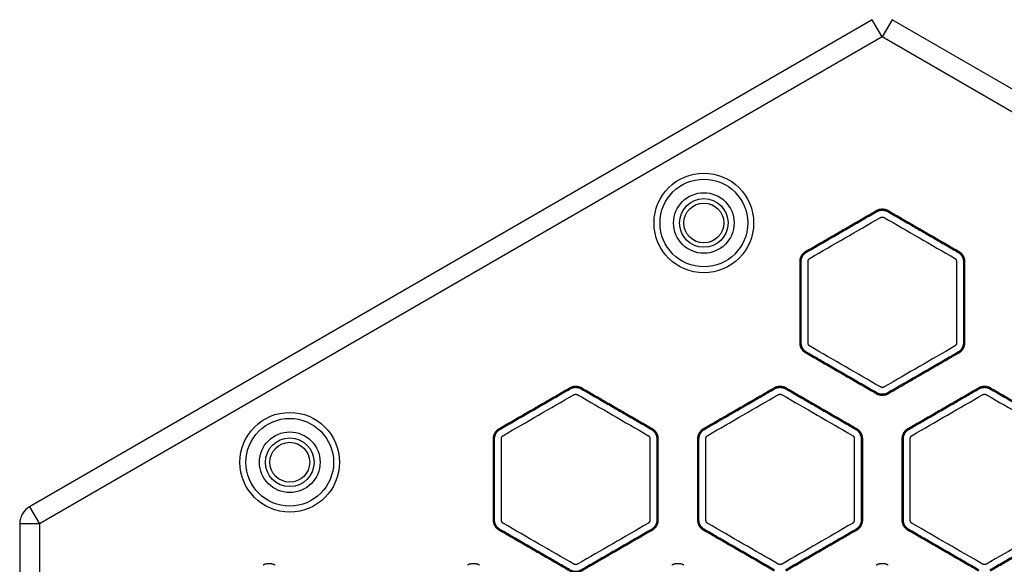
# Model space of a CAD drawing. Units: millimetres. Extents: x -8782 to 9208, y -6056 to 5927.
# Drawn here: x 741 to 988, y -2270 to -2133 of the extents above; entities that cross this region are included whole.
import ezdxf

# ---------------------------------------------------------------- set-up
doc = ezdxf.new("R2010")
doc.units = ezdxf.units.MM
doc.layers.add('DEFAULT', color=7, linetype='Continuous')

msp = doc.modelspace()

# ---------------------------------------------------------------- linework, layer by layer
at = {"layer": 'DEFAULT', "color": 0}
for p, q in [((954.7, -2133.32), (743.19, -2255.43)), ((957.2, -2137.65), (954.7, -2133.32)), ((959.7, -2133.32), (957.2, -2137.65)), ((1171.2, -2255.43), (959.7, -2133.32)), ((957.2, -2137.65), (745.69, -2259.76)), ((1168.7, -2259.76), (957.2, -2137.65)), ((743.19, -2255.43), (745.69, -2259.76)), ((740.69, -2259.76), (740.69, -2503.99)), ((745.69, -2259.76), (740.69, -2259.76)), ((745.69, -2259.76), (745.69, -2503.99))]:
    msp.add_line(p, q, dxfattribs=at)
for centre, radius in [((912.41, -2184.29), 12.5), ((912.41, -2184.29), 11), ((912.41, -2184.29), 7.6), ((912.41, -2184.29), 6.1), ((912.41, -2184.29), 5), ((808.48, -2244.29), 12.5), ((808.48, -2244.29), 11), ((808.48, -2244.29), 7.6), ((808.48, -2244.29), 6.1), ((808.48, -2244.29), 5)]:
    msp.add_circle(centre, radius, dxfattribs=at)
msp.add_arc((745.69, -2259.76), 5, 120, 180, dxfattribs=at)
for points, degree in [([(938.05, -2191.37), (946.87, -2186.28), (955.7, -2181.18)], 2), ([(938.19, -2191.62), (947.02, -2186.53), (955.84, -2181.43)], 2), ([(958.55, -2181.43), (967.38, -2186.53), (976.2, -2191.62)], 2), ([(958.7, -2181.18), (967.52, -2186.28), (976.35, -2191.37)], 2), ([(939.06, -2193.12), (944.94, -2189.73), (950.83, -2186.33), (956.71, -2182.93)], 3), ([(957.69, -2182.93), (963.57, -2186.33), (969.46, -2189.73), (975.34, -2193.12)], 3), ([(936.55, -2214.35), (936.55, -2204.16), (936.55, -2193.97)], 2), ([(938.57, -2214.35), (938.57, -2207.56), (938.57, -2200.77), (938.57, -2193.97)], 3), ([(975.83, -2193.97), (975.83, -2200.77), (975.83, -2207.56), (975.83, -2214.35)], 3), ([(977.56, -2193.97), (977.56, -2204.16), (977.56, -2214.35)], 2), ([(977.85, -2193.97), (977.85, -2204.16), (977.85, -2214.35)], 2), ([(955.84, -2226.89), (947.02, -2221.8), (938.19, -2216.7)], 2), ([(956.71, -2225.39), (950.83, -2222), (944.94, -2218.6), (939.06, -2215.2)], 3), ([(975.34, -2215.2), (969.46, -2218.6), (963.57, -2222), (957.69, -2225.39)], 3), ([(976.2, -2216.7), (967.38, -2221.8), (958.55, -2226.89)], 2), ([(955.7, -2227.14), (946.87, -2222.05), (938.05, -2216.95)], 2), ([(861.1, -2235.8), (869.92, -2230.71), (878.75, -2225.61)], 2), ([(861.24, -2236.05), (870.07, -2230.96), (878.89, -2225.86)], 2), ([(881.6, -2225.86), (890.43, -2230.96), (899.25, -2236.05)], 2), ([(881.75, -2225.61), (890.57, -2230.71), (899.4, -2235.8)], 2), ([(912.54, -2236.05), (921.37, -2230.96), (930.19, -2225.86)], 2), ([(933.05, -2225.61), (941.87, -2230.71), (950.7, -2235.8)], 2), ([(963.7, -2235.8), (972.52, -2230.71), (981.35, -2225.61)], 2), ([(963.84, -2236.05), (972.67, -2230.96), (981.49, -2225.86)], 2), ([(984.2, -2225.86), (993.03, -2230.96), (1001.86, -2236.05)], 2), ([(862.11, -2237.55), (867.99, -2234.16), (873.87, -2230.76), (879.76, -2227.36)], 3), ([(880.74, -2227.36), (886.62, -2230.76), (892.5, -2234.16), (898.39, -2237.55)], 3), ([(913.41, -2237.55), (919.29, -2234.16), (925.17, -2230.76), (931.06, -2227.36)], 3), ([(932.04, -2227.36), (937.92, -2230.76), (943.8, -2234.16), (949.69, -2237.55)], 3), ([(964.71, -2237.55), (970.59, -2234.16), (976.48, -2230.76), (982.36, -2227.36)], 3), ([(983.34, -2227.36), (989.22, -2230.76), (995.11, -2234.16), (1000.99, -2237.55)], 3), ([(859.88, -2258.78), (859.88, -2248.59), (859.88, -2238.4)], 2), ([(861.62, -2258.78), (861.62, -2251.99), (861.62, -2245.19), (861.62, -2238.4)], 3), ([(898.88, -2238.4), (898.88, -2245.19), (898.88, -2251.99), (898.88, -2258.78)], 3), ([(900.61, -2238.4), (900.61, -2248.59), (900.61, -2258.78)], 2), ([(900.9, -2238.4), (900.9, -2248.59), (900.9, -2258.78)], 2), ([(912.92, -2258.78), (912.92, -2251.99), (912.92, -2245.19), (912.92, -2238.4)], 3), ([(950.18, -2238.4), (950.18, -2245.19), (950.18, -2251.99), (950.18, -2258.78)], 3), ([(951.91, -2238.4), (951.91, -2248.59), (951.91, -2258.78)], 2), ([(952.2, -2238.4), (952.2, -2248.59), (952.2, -2258.78)], 2), ([(962.49, -2258.78), (962.49, -2248.59), (962.49, -2238.4)], 2), ([(964.22, -2258.78), (964.22, -2251.99), (964.22, -2245.19), (964.22, -2238.4)], 3), ([(879.76, -2269.82), (873.87, -2266.42), (867.99, -2263.03), (862.11, -2259.63)], 3), ([(898.39, -2259.63), (892.5, -2263.03), (886.62, -2266.42), (880.74, -2269.82)], 3), ([(899.25, -2261.13), (890.43, -2266.23), (881.6, -2271.32)], 2), ([(930.19, -2271.32), (921.37, -2266.23), (912.54, -2261.13)], 2), ([(931.06, -2269.82), (925.17, -2266.42), (919.29, -2263.03), (913.41, -2259.63)], 3), ([(949.69, -2259.63), (943.8, -2263.03), (937.92, -2266.42), (932.04, -2269.82)], 3), ([(950.55, -2261.13), (941.73, -2266.23), (932.9, -2271.32)], 2), ([(981.49, -2271.32), (972.67, -2266.23), (963.84, -2261.13)], 2), ([(982.36, -2269.82), (976.48, -2266.42), (970.59, -2263.03), (964.71, -2259.63)], 3), ([(1000.99, -2259.63), (995.11, -2263.03), (989.22, -2266.42), (983.34, -2269.82)], 3), ([(1001.86, -2261.13), (993.03, -2266.23), (984.2, -2271.32)], 2), ([(899.4, -2261.38), (890.57, -2266.48), (881.75, -2271.57)], 2), ([(930.05, -2271.57), (921.22, -2266.48), (912.4, -2261.38)], 2), ([(950.7, -2261.38), (941.87, -2266.48), (933.05, -2271.57)], 2), ([(981.35, -2271.57), (972.52, -2266.48), (963.7, -2261.38)], 2), ([(1002, -2261.38), (993.17, -2266.48), (984.35, -2271.57)], 2)]:
    msp.add_open_spline(points, degree=degree, dxfattribs=at)
for points, weights, degree in [([(955.7, -2181.18), (957.2, -2180.32), (958.7, -2181.18)], [1, 0.866025403784, 1], 2), ([(955.84, -2181.43), (957.2, -2180.65), (958.55, -2181.43)], [1, 0.866025403784, 1], 2), ([(956.71, -2182.93), (957.02, -2182.75), (957.38, -2182.75), (957.69, -2182.93)], [1, 0.910611922409, 0.910611922409, 1], 3), ([(936.55, -2193.97), (936.55, -2192.24), (938.05, -2191.37)], [1, 0.866025403784, 1], 2), ([(936.84, -2193.97), (936.84, -2192.41), (938.19, -2191.62)], [1, 0.866025403784, 1], 2), ([(976.2, -2191.62), (977.56, -2192.41), (977.56, -2193.97)], [1, 0.866025403784, 1], 2), ([(976.35, -2191.37), (977.85, -2192.24), (977.85, -2193.97)], [1, 0.866025403784, 1], 2), ([(938.57, -2193.97), (938.57, -2193.61), (938.75, -2193.3), (939.06, -2193.12)], [1, 0.910611922282, 0.910611922282, 1], 3), ([(975.34, -2193.12), (975.65, -2193.3), (975.83, -2193.61), (975.83, -2193.97)], [1, 0.910611922409, 0.910611922409, 1], 3), ([(938.05, -2216.95), (936.55, -2216.09), (936.55, -2214.35)], [1, 0.866025403784, 1], 2), ([(939.06, -2215.2), (938.75, -2215.02), (938.57, -2214.71), (938.57, -2214.35)], [1, 0.910611922283, 0.910611922283, 1], 3), ([(975.83, -2214.35), (975.83, -2214.71), (975.65, -2215.02), (975.34, -2215.2)], [1, 0.91061192241, 0.91061192241, 1], 3), ([(977.56, -2214.35), (977.56, -2215.92), (976.2, -2216.7)], [1, 0.866025403784, 1], 2), ([(878.75, -2225.61), (880.25, -2224.75), (881.75, -2225.61)], [1, 0.866025403784, 1], 2), ([(878.89, -2225.86), (880.25, -2225.08), (881.6, -2225.86)], [1, 0.866025403784, 1], 2), ([(930.05, -2225.61), (931.55, -2224.75), (933.05, -2225.61)], [1, 0.866025403784, 1], 2), ([(957.69, -2225.39), (957.38, -2225.57), (957.02, -2225.57), (956.71, -2225.39)], [1, 0.910611922432, 0.910611922432, 1], 3), ([(981.35, -2225.61), (982.85, -2224.75), (984.35, -2225.61)], [1, 0.866025403784, 1], 2), ([(981.49, -2225.86), (982.85, -2225.08), (984.2, -2225.86)], [1, 0.866025403784, 1], 2), ([(879.76, -2227.36), (880.07, -2227.18), (880.43, -2227.18), (880.74, -2227.36)], [1, 0.91061192241, 0.91061192241, 1], 3), ([(931.06, -2227.36), (931.37, -2227.18), (931.73, -2227.18), (932.04, -2227.36)], [1, 0.910611922431, 0.910611922431, 1], 3), ([(958.7, -2227.14), (957.2, -2228.01), (955.7, -2227.14)], [1, 0.866025403784, 1], 2), ([(958.55, -2226.89), (957.2, -2227.68), (955.84, -2226.89)], [1, 0.866025403784, 1], 2), ([(982.36, -2227.36), (982.67, -2227.18), (983.03, -2227.18), (983.34, -2227.36)], [1, 0.910611922409, 0.910611922409, 1], 3), ([(859.6, -2238.4), (859.6, -2236.67), (861.1, -2235.8)], [1, 0.866025403784, 1], 2), ([(859.88, -2238.4), (859.88, -2236.84), (861.24, -2236.05)], [1, 0.866025403785, 1], 2), ([(899.25, -2236.05), (900.61, -2236.84), (900.61, -2238.4)], [1, 0.866025403784, 1], 2), ([(899.4, -2235.8), (900.9, -2236.67), (900.9, -2238.4)], [1, 0.866025403784, 1], 2), ([(911.19, -2238.4), (911.19, -2236.84), (912.54, -2236.05)], [1, 0.866025403784, 1], 2), ([(950.55, -2236.05), (951.91, -2236.84), (951.91, -2238.4)], [1, 0.866025403784, 1], 2), ([(950.7, -2235.8), (952.2, -2236.67), (952.2, -2238.4)], [1, 0.866025403784, 1], 2), ([(962.49, -2238.4), (962.49, -2236.84), (963.84, -2236.05)], [1, 0.866025403784, 1], 2), ([(861.62, -2238.4), (861.62, -2238.04), (861.8, -2237.73), (862.11, -2237.55)], [1, 0.91061192241, 0.91061192241, 1], 3), ([(898.39, -2237.55), (898.7, -2237.73), (898.88, -2238.04), (898.88, -2238.4)], [1, 0.910611922207, 0.910611922207, 1], 3), ([(912.92, -2238.4), (912.92, -2238.04), (913.1, -2237.73), (913.41, -2237.55)], [1, 0.910611922432, 0.910611922432, 1], 3), ([(949.69, -2237.55), (950, -2237.73), (950.18, -2238.04), (950.18, -2238.4)], [1, 0.91061192241, 0.91061192241, 1], 3), ([(964.22, -2238.4), (964.22, -2238.04), (964.4, -2237.73), (964.71, -2237.55)], [1, 0.910611922432, 0.910611922432, 1], 3), ([(861.24, -2261.13), (859.88, -2260.35), (859.88, -2258.78)], [1, 0.866025403784, 1], 2), ([(862.11, -2259.63), (861.8, -2259.45), (861.62, -2259.14), (861.62, -2258.78)], [1, 0.910611922282, 0.910611922282, 1], 3), ([(898.88, -2258.78), (898.88, -2259.14), (898.7, -2259.45), (898.39, -2259.63)], [1, 0.910611922432, 0.910611922432, 1], 3), ([(900.61, -2258.78), (900.61, -2260.35), (899.25, -2261.13)], [1, 0.866025403784, 1], 2), ([(900.9, -2258.78), (900.9, -2260.51), (899.4, -2261.38)], [1, 0.866025403784, 1], 2), ([(912.4, -2261.38), (910.9, -2260.51), (910.9, -2258.78)], [1, 0.866025403784, 1], 2), ([(913.41, -2259.63), (913.1, -2259.45), (912.92, -2259.14), (912.92, -2258.78)], [1, 0.910611922432, 0.910611922432, 1], 3), ([(950.18, -2258.78), (950.18, -2259.14), (950, -2259.45), (949.69, -2259.63)], [1, 0.91061192241, 0.91061192241, 1], 3), ([(951.91, -2258.78), (951.91, -2260.35), (950.55, -2261.13)], [1, 0.866025403784, 1], 2), ([(952.2, -2258.78), (952.2, -2260.51), (950.7, -2261.38)], [1, 0.866025403785, 1], 2), ([(963.7, -2261.38), (962.2, -2260.51), (962.2, -2258.78)], [1, 0.866025403784, 1], 2), ([(963.84, -2261.13), (962.49, -2260.35), (962.49, -2258.78)], [1, 0.866025403784, 1], 2), ([(964.71, -2259.63), (964.4, -2259.45), (964.22, -2259.14), (964.22, -2258.78)], [1, 0.910611922432, 0.910611922432, 1], 3), ([(801.79, -2270.04), (803.29, -2269.17), (804.79, -2270.04)], [1, 0.866025403784, 1], 2), ([(853.1, -2270.04), (854.6, -2269.17), (856.1, -2270.04)], [1, 0.866025403784, 1], 2), ([(880.74, -2269.82), (880.43, -2270), (880.07, -2270), (879.76, -2269.82)], [1, 0.910611922282, 0.910611922282, 1], 3), ([(904.4, -2270.04), (905.9, -2269.17), (907.4, -2270.04)], [1, 0.866025403784, 1], 2), ([(932.04, -2269.82), (931.73, -2270), (931.37, -2270), (931.06, -2269.82)], [1, 0.91061192241, 0.91061192241, 1], 3), ([(955.7, -2270.04), (957.2, -2269.17), (958.7, -2270.04)], [1, 0.866025403784, 1], 2), ([(983.34, -2269.82), (983.03, -2270), (982.67, -2270), (982.36, -2269.82)], [1, 0.910611922282, 0.910611922282, 1], 3)]:
    msp.add_rational_spline(points, weights, degree=degree, dxfattribs=at)
for points, weights, knots in [([(938.19, -2216.7), (936.84, -2215.92), (936.84, -2214.35), (936.84, -2204.16), (936.84, -2193.97)], [1, 0.866025403784, 1, 1, 1], [21.386998, 21.386998, 21.386998, 24.22629, 24.22629, 42.773995, 42.773995, 42.773995]), ([(977.85, -2214.35), (977.85, -2216.09), (976.35, -2216.95), (967.52, -2222.05), (958.7, -2227.14)], [1, 0.866025403784, 1, 1, 1], [117.613953, 117.613953, 117.613953, 120.755545, 120.755545, 141.136743, 141.136743, 141.136743]), ([(910.9, -2258.78), (910.9, -2248.59), (910.9, -2238.4), (910.9, -2236.67), (912.4, -2235.8), (921.22, -2230.71), (930.05, -2225.61)], [1, 1, 1, 0.866025403784, 1, 1, 1], [3.141593, 3.141593, 3.141593, 23.522791, 23.522791, 26.664383, 26.664383, 47.045581, 47.045581, 47.045581]), ([(930.19, -2225.86), (931.55, -2225.08), (932.9, -2225.86), (941.73, -2230.96), (950.55, -2236.05)], [1, 0.866025403785, 1, 1, 1], [42.773995, 42.773995, 42.773995, 45.613288, 45.613288, 64.160993, 64.160993, 64.160993]), ([(984.35, -2225.61), (993.17, -2230.71), (1002, -2235.8), (1003.5, -2236.67), (1003.5, -2238.4)], [1, 1, 1, 0.866025403784, 1], [-47.045581, -47.045581, -47.045581, -26.664383, -26.664383, -23.522791, -23.522791, -23.522791]), ([(962.2, -2258.78), (962.2, -2248.59), (962.2, -2238.4), (962.2, -2236.67), (963.7, -2235.8)], [1, 1, 1, 0.866025403784, 1], [-94.091162, -94.091162, -94.091162, -73.709964, -73.709964, -70.568372, -70.568372, -70.568372]), ([(861.1, -2261.38), (859.6, -2260.51), (859.6, -2258.78), (859.6, -2248.59), (859.6, -2238.4)], [1, 0.866025403784, 1, 1, 1], [-73.709964, -73.709964, -73.709964, -70.568372, -70.568372, -50.187174, -50.187174, -50.187174]), ([(912.54, -2261.13), (911.19, -2260.35), (911.19, -2258.78), (911.19, -2248.59), (911.19, -2238.4)], [1, 0.866025403784, 1, 1, 1], [0, 0, 0, 2.839293, 2.839293, 21.386998, 21.386998, 21.386998]), ([(881.6, -2271.32), (880.25, -2272.1), (878.89, -2271.32), (870.07, -2266.23), (861.24, -2261.13)], [1, 0.866025403784, 1, 1, 1], [39.934703, 39.934703, 39.934703, 42.773995, 42.773995, 61.3217, 61.3217, 61.3217]), ([(881.75, -2271.57), (880.25, -2272.44), (878.75, -2271.57), (869.92, -2266.48), (861.1, -2261.38)], [1, 0.866025403784, 1, 1, 1], [-97.232755, -97.232755, -97.232755, -94.091162, -94.091162, -73.709964, -73.709964, -73.709964])]:
    msp.add_rational_spline(points, weights, degree=2, knots=knots, dxfattribs=at)

doc.saveas('drawing.dxf')
